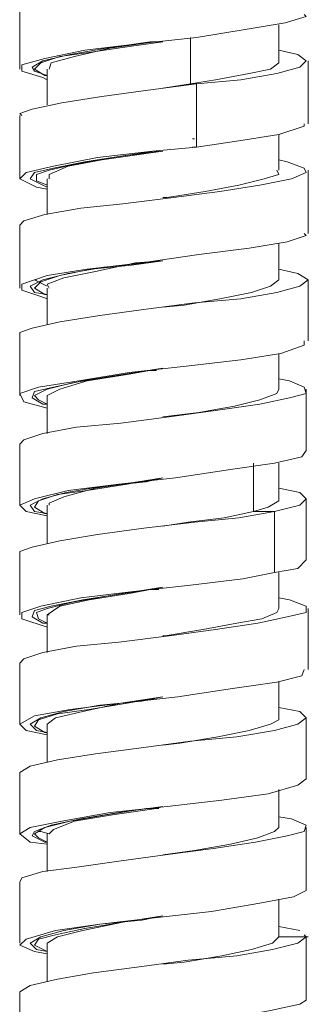
# Model space of a CAD drawing. Units: millimetres. Extents: x 26 to 271, y -188 to -22.
# Drawn here: x 259 to 261, y -169 to -161 of the extents above; entities that cross this region are included whole.
import ezdxf

# ---------------------------------------------------------------- set-up
doc = ezdxf.new("R2010")
doc.units = ezdxf.units.MM
doc.header["$MEASUREMENT"] = 0
doc.layers.add('Capa 1', color=7, linetype='Continuous', lineweight=0)

msp = doc.modelspace()

# ---------------------------------------------------------------- linework, layer by layer
at = {"layer": 'Capa 1', "color": 18, "lineweight": 9, "true_color": 0x010101}
for points, knots in [([(258.9551, -161.063), (258.9551, -161.063), (258.9551, -161.3276), (258.9551, -161.3276), (258.9551, -161.3276), (258.9551, -161.5922), (258.9551, -161.5922)], [0, 0, 0, 0, 1, 1, 1, 2, 2, 2, 2]), ([(259.1844, -161.6803), (259.1844, -161.6803), (259.1491, -161.6627), (259.1491, -161.6627), (259.1491, -161.6627), (258.9728, -161.6098), (258.9728, -161.6098), (258.9728, -161.6098), (258.9728, -161.5569), (258.9728, -161.5569), (258.9728, -161.5569), (259.1668, -161.504), (259.1668, -161.504), (259.1668, -161.504), (259.5019, -161.4334), (259.5019, -161.4334), (259.5019, -161.4334), (259.9429, -161.3805), (259.9429, -161.3805), (259.9429, -161.3805), (260.4368, -161.3276), (260.4368, -161.3276), (260.4368, -161.3276), (260.8601, -161.257), (260.8601, -161.257), (260.8601, -161.257), (261.1776, -161.2041), (261.1776, -161.2041), (261.1776, -161.2041), (261.354, -161.1512), (261.354, -161.1512), (261.354, -161.1512), (261.3364, -161.1335), (261.3364, -161.1335)], [0, 0, 0, 0, 1, 1, 1, 2, 2, 2, 3, 3, 3, 4, 4, 4, 5, 5, 5, 6, 6, 6, 7, 7, 7, 8, 8, 8, 9, 9, 9, 10, 10, 10, 11, 11, 11, 11]), ([(261.1247, -161.5216), (261.1247, -161.5216), (261.1247, -161.3276), (261.1247, -161.3276), (261.1247, -161.3276), (261.1247, -161.2217), (261.1247, -161.2217)], [0, 0, 0, 0, 1, 1, 1, 2, 2, 2, 2]), ([(260.1546, -161.3628), (260.1546, -161.3628), (260.0487, -161.3628), (260.0487, -161.3628), (260.0487, -161.3628), (259.6783, -161.4158), (259.6783, -161.4158), (259.6783, -161.4158), (259.3785, -161.4687), (259.3785, -161.4687), (259.3785, -161.4687), (259.1491, -161.5216), (259.1491, -161.5216), (259.1491, -161.5216), (259.0609, -161.5745), (259.0609, -161.5745), (259.0609, -161.5745), (259.0786, -161.6098), (259.0786, -161.6098), (259.0786, -161.6098), (259.1844, -161.6451), (259.1844, -161.6451)], [0, 0, 0, 0, 1, 1, 1, 2, 2, 2, 3, 3, 3, 4, 4, 4, 5, 5, 5, 6, 6, 6, 7, 7, 7, 7]), ([(259.1844, -161.6451), (259.1844, -161.6451), (259.1668, -161.6451), (259.1668, -161.6451), (259.1668, -161.6451), (259.0786, -161.5922), (259.0786, -161.5922), (259.0786, -161.5922), (259.1315, -161.5392), (259.1315, -161.5392), (259.1315, -161.5392), (259.2903, -161.4863), (259.2903, -161.4863), (259.2903, -161.4863), (259.5548, -161.451), (259.5548, -161.451), (259.5548, -161.451), (259.89, -161.3981), (259.89, -161.3981), (259.89, -161.3981), (260.1546, -161.3628), (260.1546, -161.3628)], [0, 0, 0, 0, 1, 1, 1, 2, 2, 2, 3, 3, 3, 4, 4, 4, 5, 5, 5, 6, 6, 6, 7, 7, 7, 7]), ([(260.1546, -161.3628), (260.1546, -161.3628), (260.084, -161.3628), (260.084, -161.3628), (260.084, -161.3628), (259.7136, -161.4158), (259.7136, -161.4158), (259.7136, -161.4158), (259.4137, -161.4863), (259.4137, -161.4863), (259.4137, -161.4863), (259.2197, -161.5392), (259.2197, -161.5392), (259.2197, -161.5392), (259.2021, -161.5922), (259.2021, -161.5922)], [0, 0, 0, 0, 1, 1, 1, 2, 2, 2, 3, 3, 3, 4, 4, 4, 5, 5, 5, 5]), ([(261.1247, -161.4334), (261.1247, -161.4334), (261.2834, -161.4687), (261.2834, -161.4687), (261.2834, -161.4687), (261.354, -161.5216), (261.354, -161.5216), (261.354, -161.5216), (261.3011, -161.5745), (261.3011, -161.5745), (261.3011, -161.5745), (261.1071, -161.6274), (261.1071, -161.6274), (261.1071, -161.6274), (260.8072, -161.6803), (260.8072, -161.6803), (260.8072, -161.6803), (260.4368, -161.7156), (260.4368, -161.7156)], [0, 0, 0, 0, 1, 1, 1, 2, 2, 2, 3, 3, 3, 4, 4, 4, 5, 5, 5, 6, 6, 6, 6]), ([(261.1247, -161.5216), (261.1247, -161.5216), (261.1247, -161.5392), (261.1247, -161.5392), (261.1247, -161.5392), (261.0542, -161.5922), (261.0542, -161.5922), (261.0542, -161.5922), (260.8778, -161.6274), (260.8778, -161.6274), (260.8778, -161.6274), (260.5955, -161.6803), (260.5955, -161.6803), (260.5955, -161.6803), (260.3839, -161.7156), (260.3839, -161.7156)], [0, 0, 0, 0, 1, 1, 1, 2, 2, 2, 3, 3, 3, 4, 4, 4, 5, 5, 5, 5]), ([(261.3716, -162.0508), (261.3716, -162.0508), (261.3716, -161.7862), (261.3716, -161.7862), (261.3716, -161.7862), (261.3716, -161.5216), (261.3716, -161.5216)], [0, 0, 0, 0, 1, 1, 1, 2, 2, 2, 2]), ([(259.1844, -161.5922), (259.1844, -161.5922), (259.1844, -161.7862), (259.1844, -161.7862), (259.1844, -161.7862), (259.1844, -161.892), (259.1844, -161.892)], [0, 0, 0, 0, 1, 1, 1, 2, 2, 2, 2]), ([(260.4368, -161.7156), (260.4368, -161.7156), (260.0311, -161.7685), (260.0311, -161.7685), (260.0311, -161.7685), (259.643, -161.8215), (259.643, -161.8215), (259.643, -161.8215), (259.3079, -161.8744), (259.3079, -161.8744), (259.3079, -161.8744), (259.0609, -161.9273), (259.0609, -161.9273), (259.0609, -161.9273), (258.9551, -161.9626), (258.9551, -161.9626), (258.9551, -161.9626), (258.9728, -161.9802), (258.9728, -161.9802)], [0, 0, 0, 0, 1, 1, 1, 2, 2, 2, 3, 3, 3, 4, 4, 4, 5, 5, 5, 6, 6, 6, 6]), ([(260.4368, -161.7156), (260.4368, -161.7156), (260.4192, -161.7156), (260.4192, -161.7156), (260.4192, -161.7156), (260.3839, -161.7156), (260.3839, -161.7156)], [0, 0, 0, 0, 1, 1, 1, 2, 2, 2, 2]), ([(258.9551, -161.9802), (258.9551, -161.9802), (258.9551, -162.2448), (258.9551, -162.2448), (258.9551, -162.2448), (258.9551, -162.5094), (258.9551, -162.5094)], [0, 0, 0, 0, 1, 1, 1, 2, 2, 2, 2]), ([(260.4368, -162.2448), (260.4368, -162.2448), (260.7896, -162.1919), (260.7896, -162.1919), (260.7896, -162.1919), (261.1247, -162.139), (261.1247, -162.139), (261.1247, -162.139), (261.3364, -162.0684), (261.3364, -162.0684), (261.3364, -162.0684), (261.3364, -162.0508), (261.3364, -162.0508)], [0, 0, 0, 0, 1, 1, 1, 2, 2, 2, 3, 3, 3, 4, 4, 4, 4]), ([(260.4015, -162.1742), (260.4015, -162.1742), (260.4015, -162.1742), (260.4015, -162.1742), (260.4015, -162.1742), (260.4192, -162.1742), (260.4192, -162.1742)], [0, 0, 0, 0, 1, 1, 1, 2, 2, 2, 2]), ([(261.1247, -162.4388), (261.1247, -162.4388), (261.1247, -162.2448), (261.1247, -162.2448), (261.1247, -162.2448), (261.1247, -162.139), (261.1247, -162.139)], [0, 0, 0, 0, 1, 1, 1, 2, 2, 2, 2]), ([(259.1844, -162.5976), (259.1844, -162.5976), (259.0962, -162.5799), (259.0962, -162.5799), (259.0962, -162.5799), (258.9551, -162.5094), (258.9551, -162.5094), (258.9551, -162.5094), (259.008, -162.4565), (259.008, -162.4565), (259.008, -162.4565), (259.2373, -162.4035), (259.2373, -162.4035), (259.2373, -162.4035), (259.6077, -162.333), (259.6077, -162.333), (259.6077, -162.333), (260.0664, -162.2801), (260.0664, -162.2801), (260.0664, -162.2801), (260.4368, -162.2448), (260.4368, -162.2448)], [0, 0, 0, 0, 1, 1, 1, 2, 2, 2, 3, 3, 3, 4, 4, 4, 5, 5, 5, 6, 6, 6, 7, 7, 7, 7]), ([(260.1546, -162.2801), (260.1546, -162.2801), (259.8371, -162.3153), (259.8371, -162.3153), (259.8371, -162.3153), (259.5019, -162.3683), (259.5019, -162.3683), (259.5019, -162.3683), (259.2373, -162.4212), (259.2373, -162.4212), (259.2373, -162.4212), (259.0786, -162.4565), (259.0786, -162.4565), (259.0786, -162.4565), (259.0433, -162.5094), (259.0433, -162.5094), (259.0433, -162.5094), (259.1491, -162.5623), (259.1491, -162.5623), (259.1491, -162.5623), (259.1844, -162.5799), (259.1844, -162.5799)], [0, 0, 0, 0, 1, 1, 1, 2, 2, 2, 3, 3, 3, 4, 4, 4, 5, 5, 5, 6, 6, 6, 7, 7, 7, 7]), ([(259.1844, -162.5623), (259.1844, -162.5623), (259.0962, -162.527), (259.0962, -162.527), (259.0962, -162.527), (259.0962, -162.4741), (259.0962, -162.4741), (259.0962, -162.4741), (259.2021, -162.4388), (259.2021, -162.4388), (259.2021, -162.4388), (259.4314, -162.3859), (259.4314, -162.3859), (259.4314, -162.3859), (259.7312, -162.333), (259.7312, -162.333), (259.7312, -162.333), (260.084, -162.2801), (260.084, -162.2801), (260.084, -162.2801), (260.1193, -162.2801), (260.1193, -162.2801)], [0, 0, 0, 0, 1, 1, 1, 2, 2, 2, 3, 3, 3, 4, 4, 4, 5, 5, 5, 6, 6, 6, 7, 7, 7, 7]), ([(260.1546, -162.2801), (260.1546, -162.2801), (260.0135, -162.2977), (260.0135, -162.2977), (260.0135, -162.2977), (259.643, -162.3506), (259.643, -162.3506), (259.643, -162.3506), (259.3608, -162.4035), (259.3608, -162.4035), (259.3608, -162.4035), (259.2021, -162.4741), (259.2021, -162.4741), (259.2021, -162.4741), (259.2021, -162.5094), (259.2021, -162.5094)], [0, 0, 0, 0, 1, 1, 1, 2, 2, 2, 3, 3, 3, 4, 4, 4, 5, 5, 5, 5]), ([(260.4368, -162.2448), (260.4368, -162.2448), (260.4192, -162.2448), (260.4192, -162.2448), (260.4192, -162.2448), (260.4015, -162.2448), (260.4015, -162.2448)], [0, 0, 0, 0, 1, 1, 1, 2, 2, 2, 2]), ([(261.1247, -162.3506), (261.1247, -162.3506), (261.1952, -162.3683), (261.1952, -162.3683), (261.1952, -162.3683), (261.3364, -162.4212), (261.3364, -162.4212), (261.3364, -162.4212), (261.354, -162.4565), (261.354, -162.4565), (261.354, -162.4565), (261.2305, -162.5094), (261.2305, -162.5094), (261.2305, -162.5094), (260.966, -162.5623), (260.966, -162.5623), (260.966, -162.5623), (260.6308, -162.6152), (260.6308, -162.6152), (260.6308, -162.6152), (260.2428, -162.6681), (260.2428, -162.6681), (260.2428, -162.6681), (259.8194, -162.721), (259.8194, -162.721), (259.8194, -162.721), (259.4667, -162.7563), (259.4667, -162.7563), (259.4667, -162.7563), (259.1668, -162.8092), (259.1668, -162.8092), (259.1668, -162.8092), (258.9904, -162.8622), (258.9904, -162.8622), (258.9904, -162.8622), (258.9551, -162.8974), (258.9551, -162.8974)], [0, 0, 0, 0, 1, 1, 1, 2, 2, 2, 3, 3, 3, 4, 4, 4, 5, 5, 5, 6, 6, 6, 7, 7, 7, 8, 8, 8, 9, 9, 9, 10, 10, 10, 11, 11, 11, 12, 12, 12, 12]), ([(261.1071, -162.4388), (261.1071, -162.4388), (261.1247, -162.4741), (261.1247, -162.4741), (261.1247, -162.4741), (261.0012, -162.5094), (261.0012, -162.5094), (261.0012, -162.5094), (260.7896, -162.5623), (260.7896, -162.5623), (260.7896, -162.5623), (260.5074, -162.6152), (260.5074, -162.6152), (260.5074, -162.6152), (260.1898, -162.6681), (260.1898, -162.6681), (260.1898, -162.6681), (260.1546, -162.6681), (260.1546, -162.6681)], [0, 0, 0, 0, 1, 1, 1, 2, 2, 2, 3, 3, 3, 4, 4, 4, 5, 5, 5, 6, 6, 6, 6]), ([(261.3716, -162.968), (261.3716, -162.968), (261.3716, -162.7034), (261.3716, -162.7034), (261.3716, -162.7034), (261.3716, -162.4388), (261.3716, -162.4388)], [0, 0, 0, 0, 1, 1, 1, 2, 2, 2, 2]), ([(259.1844, -162.5094), (259.1844, -162.5094), (259.1844, -162.7034), (259.1844, -162.7034), (259.1844, -162.7034), (259.1844, -162.8092), (259.1844, -162.8092)], [0, 0, 0, 0, 1, 1, 1, 2, 2, 2, 2]), ([(258.9551, -162.8974), (258.9551, -162.8974), (258.9551, -163.162), (258.9551, -163.162), (258.9551, -163.162), (258.9551, -163.4266), (258.9551, -163.4266)], [0, 0, 0, 0, 1, 1, 1, 2, 2, 2, 2]), ([(259.1844, -163.5148), (259.1844, -163.5148), (259.1315, -163.4972), (259.1315, -163.4972), (259.1315, -163.4972), (258.9728, -163.4442), (258.9728, -163.4442), (258.9728, -163.4442), (258.9728, -163.3913), (258.9728, -163.3913), (258.9728, -163.3913), (259.1844, -163.3208), (259.1844, -163.3208), (259.1844, -163.3208), (259.5196, -163.2678), (259.5196, -163.2678), (259.5196, -163.2678), (259.9782, -163.2149), (259.9782, -163.2149), (259.9782, -163.2149), (260.4544, -163.1444), (260.4544, -163.1444), (260.4544, -163.1444), (260.8778, -163.0915), (260.8778, -163.0915), (260.8778, -163.0915), (261.1952, -163.0385), (261.1952, -163.0385), (261.1952, -163.0385), (261.354, -162.9856), (261.354, -162.9856), (261.354, -162.9856), (261.3364, -162.968), (261.3364, -162.968)], [0, 0, 0, 0, 1, 1, 1, 2, 2, 2, 3, 3, 3, 4, 4, 4, 5, 5, 5, 6, 6, 6, 7, 7, 7, 8, 8, 8, 9, 9, 9, 10, 10, 10, 11, 11, 11, 11]), ([(261.1247, -163.356), (261.1247, -163.356), (261.1247, -163.162), (261.1247, -163.162), (261.1247, -163.162), (261.1247, -163.0562), (261.1247, -163.0562)], [0, 0, 0, 0, 1, 1, 1, 2, 2, 2, 2]), ([(261.1247, -163.2678), (261.1247, -163.2678), (261.2834, -163.3031), (261.2834, -163.3031), (261.2834, -163.3031), (261.3716, -163.356), (261.3716, -163.356), (261.3716, -163.356), (261.3011, -163.409), (261.3011, -163.409), (261.3011, -163.409), (261.1071, -163.4619), (261.1071, -163.4619), (261.1071, -163.4619), (260.8072, -163.5148), (260.8072, -163.5148), (260.8072, -163.5148), (260.4192, -163.5501), (260.4192, -163.5501), (260.4192, -163.5501), (260.0135, -163.603), (260.0135, -163.603), (260.0135, -163.603), (259.6254, -163.6559), (259.6254, -163.6559), (259.6254, -163.6559), (259.2903, -163.7088), (259.2903, -163.7088), (259.2903, -163.7088), (259.0609, -163.7617), (259.0609, -163.7617), (259.0609, -163.7617), (258.9551, -163.797), (258.9551, -163.797), (258.9551, -163.797), (258.9551, -163.8147), (258.9551, -163.8147)], [0, 0, 0, 0, 1, 1, 1, 2, 2, 2, 3, 3, 3, 4, 4, 4, 5, 5, 5, 6, 6, 6, 7, 7, 7, 8, 8, 8, 9, 9, 9, 10, 10, 10, 11, 11, 11, 12, 12, 12, 12]), ([(260.1546, -163.1973), (260.1546, -163.1973), (260.0135, -163.2149), (260.0135, -163.2149), (260.0135, -163.2149), (259.6607, -163.2502), (259.6607, -163.2502), (259.6607, -163.2502), (259.3608, -163.3031), (259.3608, -163.3031), (259.3608, -163.3031), (259.1491, -163.356), (259.1491, -163.356), (259.1491, -163.356), (259.0433, -163.409), (259.0433, -163.409), (259.0433, -163.409), (259.0786, -163.4619), (259.0786, -163.4619), (259.0786, -163.4619), (259.1844, -163.4795), (259.1844, -163.4795)], [0, 0, 0, 0, 1, 1, 1, 2, 2, 2, 3, 3, 3, 4, 4, 4, 5, 5, 5, 6, 6, 6, 7, 7, 7, 7]), ([(259.1844, -163.4795), (259.1844, -163.4795), (259.1668, -163.4795), (259.1668, -163.4795), (259.1668, -163.4795), (259.0786, -163.4266), (259.0786, -163.4266), (259.0786, -163.4266), (259.1315, -163.3737), (259.1315, -163.3737), (259.1315, -163.3737), (259.2903, -163.3208), (259.2903, -163.3208), (259.2903, -163.3208), (259.5548, -163.2678), (259.5548, -163.2678), (259.5548, -163.2678), (259.89, -163.2326), (259.89, -163.2326), (259.89, -163.2326), (260.1546, -163.1973), (260.1546, -163.1973)], [0, 0, 0, 0, 1, 1, 1, 2, 2, 2, 3, 3, 3, 4, 4, 4, 5, 5, 5, 6, 6, 6, 7, 7, 7, 7]), ([(260.1546, -163.1973), (260.1546, -163.1973), (259.9253, -163.2149), (259.9253, -163.2149), (259.9253, -163.2149), (259.5901, -163.2855), (259.5901, -163.2855), (259.5901, -163.2855), (259.3255, -163.3384), (259.3255, -163.3384), (259.3255, -163.3384), (259.1844, -163.3913), (259.1844, -163.3913), (259.1844, -163.3913), (259.2021, -163.4266), (259.2021, -163.4266)], [0, 0, 0, 0, 1, 1, 1, 2, 2, 2, 3, 3, 3, 4, 4, 4, 5, 5, 5, 5]), ([(259.1844, -163.409), (259.1844, -163.409), (259.0786, -163.356), (259.0786, -163.356), (259.0786, -163.356), (259.0962, -163.356), (259.0962, -163.356)], [0, 0, 0, 0, 1, 1, 1, 2, 2, 2, 2]), ([(261.1247, -163.356), (261.1247, -163.356), (261.1247, -163.356), (261.1247, -163.356), (261.1247, -163.356), (261.0542, -163.409), (261.0542, -163.409), (261.0542, -163.409), (260.8954, -163.4619), (260.8954, -163.4619), (260.8954, -163.4619), (260.6308, -163.5148), (260.6308, -163.5148), (260.6308, -163.5148), (260.331, -163.5677), (260.331, -163.5677), (260.331, -163.5677), (260.1546, -163.5854), (260.1546, -163.5854)], [0, 0, 0, 0, 1, 1, 1, 2, 2, 2, 3, 3, 3, 4, 4, 4, 5, 5, 5, 6, 6, 6, 6]), ([(261.3716, -163.8676), (261.3716, -163.8676), (261.3716, -163.6206), (261.3716, -163.6206), (261.3716, -163.6206), (261.3716, -163.356), (261.3716, -163.356)], [0, 0, 0, 0, 1, 1, 1, 2, 2, 2, 2]), ([(259.1844, -163.4266), (259.1844, -163.4266), (259.1844, -163.6206), (259.1844, -163.6206), (259.1844, -163.6206), (259.1844, -163.7265), (259.1844, -163.7265)], [0, 0, 0, 0, 1, 1, 1, 2, 2, 2, 2]), ([(258.9551, -163.8147), (258.9551, -163.8147), (258.9551, -164.0792), (258.9551, -164.0792), (258.9551, -164.0792), (258.9551, -164.3262), (258.9551, -164.3262)], [0, 0, 0, 0, 1, 1, 1, 2, 2, 2, 2]), ([(259.1844, -164.432), (259.1844, -164.432), (258.9904, -164.3791), (258.9904, -164.3791), (258.9904, -164.3791), (258.9551, -164.3085), (258.9551, -164.3085), (258.9551, -164.3085), (259.1139, -164.2556), (259.1139, -164.2556), (259.1139, -164.2556), (259.449, -164.2027), (259.449, -164.2027), (259.449, -164.2027), (259.8723, -164.1322), (259.8723, -164.1322), (259.8723, -164.1322), (260.3486, -164.0792), (260.3486, -164.0792), (260.3486, -164.0792), (260.8072, -164.0263), (260.8072, -164.0263), (260.8072, -164.0263), (261.1423, -163.9734), (261.1423, -163.9734), (261.1423, -163.9734), (261.3364, -163.9028), (261.3364, -163.9028), (261.3364, -163.9028), (261.3364, -163.8676), (261.3364, -163.8676)], [0, 0, 0, 0, 1, 1, 1, 2, 2, 2, 3, 3, 3, 4, 4, 4, 5, 5, 5, 6, 6, 6, 7, 7, 7, 8, 8, 8, 9, 9, 9, 10, 10, 10, 10]), ([(261.1247, -164.2733), (261.1247, -164.2733), (261.1247, -164.0792), (261.1247, -164.0792), (261.1247, -164.0792), (261.1247, -163.9734), (261.1247, -163.9734)], [0, 0, 0, 0, 1, 1, 1, 2, 2, 2, 2]), ([(260.1546, -164.0969), (260.1546, -164.0969), (259.8194, -164.1498), (259.8194, -164.1498), (259.8194, -164.1498), (259.4843, -164.2027), (259.4843, -164.2027), (259.4843, -164.2027), (259.2373, -164.2556), (259.2373, -164.2556), (259.2373, -164.2556), (259.0786, -164.2909), (259.0786, -164.2909), (259.0786, -164.2909), (259.0609, -164.3438), (259.0609, -164.3438), (259.0609, -164.3438), (259.1491, -164.3967), (259.1491, -164.3967), (259.1491, -164.3967), (259.1844, -164.3967), (259.1844, -164.3967)], [0, 0, 0, 0, 1, 1, 1, 2, 2, 2, 3, 3, 3, 4, 4, 4, 5, 5, 5, 6, 6, 6, 7, 7, 7, 7]), ([(260.1546, -164.0969), (260.1546, -164.0969), (259.8547, -164.1498), (259.8547, -164.1498), (259.8547, -164.1498), (259.5196, -164.2027), (259.5196, -164.2027), (259.5196, -164.2027), (259.2903, -164.2733), (259.2903, -164.2733), (259.2903, -164.2733), (259.1844, -164.3262), (259.1844, -164.3262)], [0, 0, 0, 0, 1, 1, 1, 2, 2, 2, 3, 3, 3, 4, 4, 4, 4]), ([(259.1844, -164.3967), (259.1844, -164.3967), (259.1139, -164.3615), (259.1139, -164.3615), (259.1139, -164.3615), (259.0786, -164.3262), (259.0786, -164.3262), (259.0786, -164.3262), (259.1844, -164.2733), (259.1844, -164.2733), (259.1844, -164.2733), (259.3961, -164.2203), (259.3961, -164.2203), (259.3961, -164.2203), (259.6959, -164.1674), (259.6959, -164.1674), (259.6959, -164.1674), (260.0487, -164.1145), (260.0487, -164.1145), (260.0487, -164.1145), (260.1016, -164.1145), (260.1016, -164.1145)], [0, 0, 0, 0, 1, 1, 1, 2, 2, 2, 3, 3, 3, 4, 4, 4, 5, 5, 5, 6, 6, 6, 7, 7, 7, 7]), ([(261.1247, -164.1851), (261.1247, -164.1851), (261.2129, -164.2027), (261.2129, -164.2027), (261.2129, -164.2027), (261.3364, -164.2556), (261.3364, -164.2556), (261.3364, -164.2556), (261.354, -164.3085), (261.354, -164.3085), (261.354, -164.3085), (261.2129, -164.3438), (261.2129, -164.3438), (261.2129, -164.3438), (260.966, -164.3967), (260.966, -164.3967), (260.966, -164.3967), (260.5955, -164.4497), (260.5955, -164.4497), (260.5955, -164.4497), (260.2075, -164.5026), (260.2075, -164.5026), (260.2075, -164.5026), (259.8018, -164.5555), (259.8018, -164.5555), (259.8018, -164.5555), (259.4314, -164.5908), (259.4314, -164.5908), (259.4314, -164.5908), (259.1491, -164.6437), (259.1491, -164.6437), (259.1491, -164.6437), (258.9904, -164.6966), (258.9904, -164.6966), (258.9904, -164.6966), (258.9551, -164.7319), (258.9551, -164.7319)], [0, 0, 0, 0, 1, 1, 1, 2, 2, 2, 3, 3, 3, 4, 4, 4, 5, 5, 5, 6, 6, 6, 7, 7, 7, 8, 8, 8, 9, 9, 9, 10, 10, 10, 11, 11, 11, 12, 12, 12, 12]), ([(259.1844, -164.3262), (259.1844, -164.3262), (259.1844, -164.5378), (259.1844, -164.5378), (259.1844, -164.5378), (259.1844, -164.6437), (259.1844, -164.6437)], [0, 0, 0, 0, 1, 1, 1, 2, 2, 2, 2]), ([(261.1247, -164.2733), (261.1247, -164.2733), (261.1071, -164.3085), (261.1071, -164.3085), (261.1071, -164.3085), (260.966, -164.3615), (260.966, -164.3615), (260.966, -164.3615), (260.7543, -164.4144), (260.7543, -164.4144), (260.7543, -164.4144), (260.4544, -164.4673), (260.4544, -164.4673), (260.4544, -164.4673), (260.1546, -164.5026), (260.1546, -164.5026)], [0, 0, 0, 0, 1, 1, 1, 2, 2, 2, 3, 3, 3, 4, 4, 4, 5, 5, 5, 5]), ([(261.354, -164.7848), (261.354, -164.7848), (261.354, -164.5378), (261.354, -164.5378), (261.354, -164.5378), (261.354, -164.2733), (261.354, -164.2733)], [0, 0, 0, 0, 1, 1, 1, 2, 2, 2, 2]), ([(258.9551, -164.7319), (258.9551, -164.7319), (258.9551, -164.9965), (258.9551, -164.9965), (258.9551, -164.9965), (258.9551, -165.2434), (258.9551, -165.2434)], [0, 0, 0, 0, 1, 1, 1, 2, 2, 2, 2]), ([(259.1844, -165.3316), (259.1844, -165.3316), (259.008, -165.2963), (259.008, -165.2963), (259.008, -165.2963), (258.9551, -165.2434), (258.9551, -165.2434), (258.9551, -165.2434), (259.0786, -165.1905), (259.0786, -165.1905), (259.0786, -165.1905), (259.3608, -165.1199), (259.3608, -165.1199), (259.3608, -165.1199), (259.7841, -165.067), (259.7841, -165.067), (259.7841, -165.067), (260.2604, -165.0141), (260.2604, -165.0141), (260.2604, -165.0141), (260.719, -164.9435), (260.719, -164.9435), (260.719, -164.9435), (261.0894, -164.8906), (261.0894, -164.8906), (261.0894, -164.8906), (261.3187, -164.8377), (261.3187, -164.8377), (261.3187, -164.8377), (261.354, -164.7848), (261.354, -164.7848)], [0, 0, 0, 0, 1, 1, 1, 2, 2, 2, 3, 3, 3, 4, 4, 4, 5, 5, 5, 6, 6, 6, 7, 7, 7, 8, 8, 8, 9, 9, 9, 10, 10, 10, 10]), ([(261.1247, -165.1905), (261.1247, -165.1905), (261.1247, -164.9965), (261.1247, -164.9965), (261.1247, -164.9965), (261.1247, -164.8906), (261.1247, -164.8906)], [0, 0, 0, 0, 1, 1, 1, 2, 2, 2, 2]), ([(260.1546, -165.0141), (260.1546, -165.0141), (260.0135, -165.0494), (260.0135, -165.0494), (260.0135, -165.0494), (259.6607, -165.0847), (259.6607, -165.0847), (259.6607, -165.0847), (259.3432, -165.1376), (259.3432, -165.1376), (259.3432, -165.1376), (259.1491, -165.1905), (259.1491, -165.1905), (259.1491, -165.1905), (259.0433, -165.2434), (259.0433, -165.2434), (259.0433, -165.2434), (259.0786, -165.2963), (259.0786, -165.2963), (259.0786, -165.2963), (259.1844, -165.314), (259.1844, -165.314)], [0, 0, 0, 0, 1, 1, 1, 2, 2, 2, 3, 3, 3, 4, 4, 4, 5, 5, 5, 6, 6, 6, 7, 7, 7, 7]), ([(259.1844, -165.314), (259.1844, -165.314), (259.1668, -165.314), (259.1668, -165.314), (259.1668, -165.314), (259.0786, -165.261), (259.0786, -165.261), (259.0786, -165.261), (259.1139, -165.2081), (259.1139, -165.2081), (259.1139, -165.2081), (259.2726, -165.1552), (259.2726, -165.1552), (259.2726, -165.1552), (259.5196, -165.1199), (259.5196, -165.1199), (259.5196, -165.1199), (259.8547, -165.067), (259.8547, -165.067), (259.8547, -165.067), (260.1546, -165.0141), (260.1546, -165.0141)], [0, 0, 0, 0, 1, 1, 1, 2, 2, 2, 3, 3, 3, 4, 4, 4, 5, 5, 5, 6, 6, 6, 7, 7, 7, 7]), ([(260.1546, -165.0141), (260.1546, -165.0141), (259.9429, -165.0494), (259.9429, -165.0494), (259.9429, -165.0494), (259.5901, -165.1023), (259.5901, -165.1023), (259.5901, -165.1023), (259.3255, -165.1729), (259.3255, -165.1729), (259.3255, -165.1729), (259.2021, -165.2258), (259.2021, -165.2258), (259.2021, -165.2258), (259.2021, -165.2434), (259.2021, -165.2434)], [0, 0, 0, 0, 1, 1, 1, 2, 2, 2, 3, 3, 3, 4, 4, 4, 5, 5, 5, 5]), ([(261.1247, -165.1023), (261.1247, -165.1023), (261.3011, -165.1376), (261.3011, -165.1376), (261.3011, -165.1376), (261.354, -165.1905), (261.354, -165.1905), (261.354, -165.1905), (261.3011, -165.2434), (261.3011, -165.2434), (261.3011, -165.2434), (261.0894, -165.2963), (261.0894, -165.2963)], [0, 0, 0, 0, 1, 1, 1, 2, 2, 2, 3, 3, 3, 4, 4, 4, 4]), ([(259.1844, -165.2434), (259.1844, -165.2434), (259.1844, -165.4551), (259.1844, -165.4551), (259.1844, -165.4551), (259.1844, -165.5609), (259.1844, -165.5609)], [0, 0, 0, 0, 1, 1, 1, 2, 2, 2, 2]), ([(261.1247, -165.1905), (261.1247, -165.1905), (261.1247, -165.2081), (261.1247, -165.2081), (261.1247, -165.2081), (261.0365, -165.261), (261.0365, -165.261), (261.0365, -165.261), (260.913, -165.2963), (260.913, -165.2963)], [0, 0, 0, 0, 1, 1, 1, 2, 2, 2, 3, 3, 3, 3]), ([(261.354, -165.702), (261.354, -165.702), (261.354, -165.4551), (261.354, -165.4551), (261.354, -165.4551), (261.354, -165.1905), (261.354, -165.1905)], [0, 0, 0, 0, 1, 1, 1, 2, 2, 2, 2]), ([(261.0894, -165.2963), (261.0894, -165.2963), (260.7896, -165.3492), (260.7896, -165.3492), (260.7896, -165.3492), (260.4192, -165.3845), (260.4192, -165.3845), (260.4192, -165.3845), (259.9958, -165.4374), (259.9958, -165.4374), (259.9958, -165.4374), (259.6077, -165.4903), (259.6077, -165.4903), (259.6077, -165.4903), (259.2903, -165.5433), (259.2903, -165.5433), (259.2903, -165.5433), (259.0609, -165.5962), (259.0609, -165.5962), (259.0609, -165.5962), (258.9551, -165.6315), (258.9551, -165.6315), (258.9551, -165.6315), (258.9551, -165.6491), (258.9551, -165.6491)], [0, 0, 0, 0, 1, 1, 1, 2, 2, 2, 3, 3, 3, 4, 4, 4, 5, 5, 5, 6, 6, 6, 7, 7, 7, 8, 8, 8, 8]), ([(260.913, -165.2963), (260.913, -165.2963), (260.6661, -165.3492), (260.6661, -165.3492), (260.6661, -165.3492), (260.3662, -165.3845), (260.3662, -165.3845), (260.3662, -165.3845), (260.1546, -165.4198), (260.1546, -165.4198)], [0, 0, 0, 0, 1, 1, 1, 2, 2, 2, 3, 3, 3, 3]), ([(261.0894, -165.2963), (261.0894, -165.2963), (261.0012, -165.2963), (261.0012, -165.2963), (261.0012, -165.2963), (260.913, -165.2963), (260.913, -165.2963)], [0, 0, 0, 0, 1, 1, 1, 2, 2, 2, 2]), ([(258.9551, -165.6491), (258.9551, -165.6491), (258.9551, -165.9137), (258.9551, -165.9137), (258.9551, -165.9137), (258.9551, -166.1606), (258.9551, -166.1606)], [0, 0, 0, 0, 1, 1, 1, 2, 2, 2, 2]), ([(261.0894, -165.8078), (261.0894, -165.8078), (261.2834, -165.7726), (261.2834, -165.7726), (261.2834, -165.7726), (261.354, -165.702), (261.354, -165.702)], [0, 0, 0, 0, 1, 1, 1, 2, 2, 2, 2]), ([(259.1844, -166.2665), (259.1844, -166.2665), (259.1844, -166.2665), (259.1844, -166.2665), (259.1844, -166.2665), (258.9728, -166.1959), (258.9728, -166.1959), (258.9728, -166.1959), (258.9728, -166.143), (258.9728, -166.143), (258.9728, -166.143), (259.1315, -166.0901), (259.1315, -166.0901), (259.1315, -166.0901), (259.4667, -166.0195), (259.4667, -166.0195), (259.4667, -166.0195), (259.9076, -165.9666), (259.9076, -165.9666), (259.9076, -165.9666), (260.3839, -165.9137), (260.3839, -165.9137), (260.3839, -165.9137), (260.8248, -165.8608), (260.8248, -165.8608), (260.8248, -165.8608), (261.0894, -165.8078), (261.0894, -165.8078)], [0, 0, 0, 0, 1, 1, 1, 2, 2, 2, 3, 3, 3, 4, 4, 4, 5, 5, 5, 6, 6, 6, 7, 7, 7, 8, 8, 8, 9, 9, 9, 9]), ([(261.1247, -166.1077), (261.1247, -166.1077), (261.1247, -165.9137), (261.1247, -165.9137), (261.1247, -165.9137), (261.1247, -165.8078), (261.1247, -165.8078)], [0, 0, 0, 0, 1, 1, 1, 2, 2, 2, 2]), ([(260.1546, -165.9313), (260.1546, -165.9313), (259.8194, -165.9842), (259.8194, -165.9842), (259.8194, -165.9842), (259.4843, -166.0372), (259.4843, -166.0372), (259.4843, -166.0372), (259.2197, -166.0901), (259.2197, -166.0901), (259.2197, -166.0901), (259.0786, -166.1253), (259.0786, -166.1253), (259.0786, -166.1253), (259.0609, -166.1783), (259.0609, -166.1783), (259.0609, -166.1783), (259.1491, -166.2312), (259.1491, -166.2312), (259.1491, -166.2312), (259.1844, -166.2312), (259.1844, -166.2312)], [0, 0, 0, 0, 1, 1, 1, 2, 2, 2, 3, 3, 3, 4, 4, 4, 5, 5, 5, 6, 6, 6, 7, 7, 7, 7]), ([(259.1844, -166.2312), (259.1844, -166.2312), (259.1139, -166.1959), (259.1139, -166.1959), (259.1139, -166.1959), (259.0962, -166.143), (259.0962, -166.143), (259.0962, -166.143), (259.1844, -166.1077), (259.1844, -166.1077), (259.1844, -166.1077), (259.3961, -166.0548), (259.3961, -166.0548), (259.3961, -166.0548), (259.6959, -166.0019), (259.6959, -166.0019), (259.6959, -166.0019), (260.0487, -165.949), (260.0487, -165.949), (260.0487, -165.949), (260.1193, -165.949), (260.1193, -165.949)], [0, 0, 0, 0, 1, 1, 1, 2, 2, 2, 3, 3, 3, 4, 4, 4, 5, 5, 5, 6, 6, 6, 7, 7, 7, 7]), ([(260.1546, -165.9313), (260.1546, -165.9313), (259.8723, -165.9842), (259.8723, -165.9842), (259.8723, -165.9842), (259.5372, -166.0372), (259.5372, -166.0372), (259.5372, -166.0372), (259.2903, -166.0901), (259.2903, -166.0901), (259.2903, -166.0901), (259.1844, -166.1606), (259.1844, -166.1606), (259.1844, -166.1606), (259.2021, -166.1606), (259.2021, -166.1606)], [0, 0, 0, 0, 1, 1, 1, 2, 2, 2, 3, 3, 3, 4, 4, 4, 5, 5, 5, 5]), ([(261.1247, -166.0195), (261.1247, -166.0195), (261.2129, -166.0372), (261.2129, -166.0372), (261.2129, -166.0372), (261.354, -166.0901), (261.354, -166.0901), (261.354, -166.0901), (261.354, -166.143), (261.354, -166.143), (261.354, -166.143), (261.1952, -166.1783), (261.1952, -166.1783), (261.1952, -166.1783), (260.9483, -166.2312), (260.9483, -166.2312), (260.9483, -166.2312), (260.5955, -166.2841), (260.5955, -166.2841), (260.5955, -166.2841), (260.2075, -166.337), (260.2075, -166.337), (260.2075, -166.337), (259.7841, -166.3899), (259.7841, -166.3899), (259.7841, -166.3899), (259.4314, -166.4252), (259.4314, -166.4252), (259.4314, -166.4252), (259.1491, -166.4781), (259.1491, -166.4781), (259.1491, -166.4781), (258.9904, -166.531), (258.9904, -166.531), (258.9904, -166.531), (258.9551, -166.5663), (258.9551, -166.5663)], [0, 0, 0, 0, 1, 1, 1, 2, 2, 2, 3, 3, 3, 4, 4, 4, 5, 5, 5, 6, 6, 6, 7, 7, 7, 8, 8, 8, 9, 9, 9, 10, 10, 10, 11, 11, 11, 12, 12, 12, 12]), ([(261.1247, -166.1077), (261.1247, -166.1077), (261.1071, -166.143), (261.1071, -166.143), (261.1071, -166.143), (260.9836, -166.1959), (260.9836, -166.1959), (260.9836, -166.1959), (260.7719, -166.2312), (260.7719, -166.2312), (260.7719, -166.2312), (260.4897, -166.2841), (260.4897, -166.2841), (260.4897, -166.2841), (260.1722, -166.337), (260.1722, -166.337), (260.1722, -166.337), (260.1546, -166.337), (260.1546, -166.337)], [0, 0, 0, 0, 1, 1, 1, 2, 2, 2, 3, 3, 3, 4, 4, 4, 5, 5, 5, 6, 6, 6, 6]), ([(261.3716, -166.6192), (261.3716, -166.6192), (261.3716, -166.3723), (261.3716, -166.3723), (261.3716, -166.3723), (261.3716, -166.1077), (261.3716, -166.1077)], [0, 0, 0, 0, 1, 1, 1, 2, 2, 2, 2]), ([(259.1844, -166.1606), (259.1844, -166.1606), (259.1844, -166.3723), (259.1844, -166.3723), (259.1844, -166.3723), (259.1844, -166.4781), (259.1844, -166.4781)], [0, 0, 0, 0, 1, 1, 1, 2, 2, 2, 2]), ([(258.9551, -166.5663), (258.9551, -166.5663), (258.9551, -166.8309), (258.9551, -166.8309), (258.9551, -166.8309), (258.9551, -167.0778), (258.9551, -167.0778)], [0, 0, 0, 0, 1, 1, 1, 2, 2, 2, 2]), ([(259.1844, -167.166), (259.1844, -167.166), (259.008, -167.1308), (259.008, -167.1308), (259.008, -167.1308), (258.9551, -167.0778), (258.9551, -167.0778), (258.9551, -167.0778), (259.0786, -167.0073), (259.0786, -167.0073), (259.0786, -167.0073), (259.3785, -166.9544), (259.3785, -166.9544), (259.3785, -166.9544), (259.8018, -166.9015), (259.8018, -166.9015), (259.8018, -166.9015), (260.278, -166.8485), (260.278, -166.8485), (260.278, -166.8485), (260.7366, -166.778), (260.7366, -166.778), (260.7366, -166.778), (261.1071, -166.7251), (261.1071, -166.7251), (261.1071, -166.7251), (261.3187, -166.6722), (261.3187, -166.6722), (261.3187, -166.6722), (261.3364, -166.6192), (261.3364, -166.6192)], [0, 0, 0, 0, 1, 1, 1, 2, 2, 2, 3, 3, 3, 4, 4, 4, 5, 5, 5, 6, 6, 6, 7, 7, 7, 8, 8, 8, 9, 9, 9, 10, 10, 10, 10]), ([(261.1247, -167.0249), (261.1247, -167.0249), (261.1247, -166.8309), (261.1247, -166.8309), (261.1247, -166.8309), (261.1247, -166.7251), (261.1247, -166.7251)], [0, 0, 0, 0, 1, 1, 1, 2, 2, 2, 2]), ([(260.1546, -166.8485), (260.1546, -166.8485), (259.9782, -166.8838), (259.9782, -166.8838), (259.9782, -166.8838), (259.6254, -166.9191), (259.6254, -166.9191), (259.6254, -166.9191), (259.3255, -166.972), (259.3255, -166.972), (259.3255, -166.972), (259.1315, -167.0249), (259.1315, -167.0249), (259.1315, -167.0249), (259.0433, -167.0778), (259.0433, -167.0778), (259.0433, -167.0778), (259.0962, -167.1308), (259.0962, -167.1308), (259.0962, -167.1308), (259.1844, -167.1484), (259.1844, -167.1484)], [0, 0, 0, 0, 1, 1, 1, 2, 2, 2, 3, 3, 3, 4, 4, 4, 5, 5, 5, 6, 6, 6, 7, 7, 7, 7]), ([(259.1844, -167.1484), (259.1844, -167.1484), (259.1668, -167.1484), (259.1668, -167.1484), (259.1668, -167.1484), (259.0786, -167.0955), (259.0786, -167.0955), (259.0786, -167.0955), (259.1139, -167.0426), (259.1139, -167.0426), (259.1139, -167.0426), (259.2726, -166.9897), (259.2726, -166.9897), (259.2726, -166.9897), (259.5372, -166.9544), (259.5372, -166.9544), (259.5372, -166.9544), (259.8547, -166.9015), (259.8547, -166.9015), (259.8547, -166.9015), (260.1546, -166.8485), (260.1546, -166.8485)], [0, 0, 0, 0, 1, 1, 1, 2, 2, 2, 3, 3, 3, 4, 4, 4, 5, 5, 5, 6, 6, 6, 7, 7, 7, 7]), ([(260.1546, -166.8485), (260.1546, -166.8485), (259.8018, -166.9015), (259.8018, -166.9015), (259.8018, -166.9015), (259.4843, -166.972), (259.4843, -166.972), (259.4843, -166.972), (259.255, -167.0249), (259.255, -167.0249), (259.255, -167.0249), (259.1844, -167.0778), (259.1844, -167.0778)], [0, 0, 0, 0, 1, 1, 1, 2, 2, 2, 3, 3, 3, 4, 4, 4, 4]), ([(261.1247, -166.9367), (261.1247, -166.9367), (261.3011, -166.972), (261.3011, -166.972), (261.3011, -166.972), (261.354, -167.0249), (261.354, -167.0249), (261.354, -167.0249), (261.2834, -167.0778), (261.2834, -167.0778), (261.2834, -167.0778), (261.0894, -167.1308), (261.0894, -167.1308), (261.0894, -167.1308), (260.7719, -167.1837), (260.7719, -167.1837), (260.7719, -167.1837), (260.3839, -167.219), (260.3839, -167.219), (260.3839, -167.219), (259.9958, -167.2719), (259.9958, -167.2719), (259.9958, -167.2719), (259.5901, -167.3248), (259.5901, -167.3248), (259.5901, -167.3248), (259.2726, -167.3777), (259.2726, -167.3777), (259.2726, -167.3777), (259.0433, -167.4306), (259.0433, -167.4306), (259.0433, -167.4306), (258.9551, -167.4835), (258.9551, -167.4835)], [0, 0, 0, 0, 1, 1, 1, 2, 2, 2, 3, 3, 3, 4, 4, 4, 5, 5, 5, 6, 6, 6, 7, 7, 7, 8, 8, 8, 9, 9, 9, 10, 10, 10, 11, 11, 11, 11]), ([(261.1247, -167.0249), (261.1247, -167.0249), (261.1247, -167.0426), (261.1247, -167.0426), (261.1247, -167.0426), (261.0542, -167.0778), (261.0542, -167.0778), (261.0542, -167.0778), (260.8778, -167.1308), (260.8778, -167.1308), (260.8778, -167.1308), (260.6132, -167.1837), (260.6132, -167.1837), (260.6132, -167.1837), (260.2957, -167.2366), (260.2957, -167.2366), (260.2957, -167.2366), (260.1546, -167.2542), (260.1546, -167.2542)], [0, 0, 0, 0, 1, 1, 1, 2, 2, 2, 3, 3, 3, 4, 4, 4, 5, 5, 5, 6, 6, 6, 6]), ([(261.354, -167.5365), (261.354, -167.5365), (261.354, -167.2895), (261.354, -167.2895), (261.354, -167.2895), (261.354, -167.0249), (261.354, -167.0249)], [0, 0, 0, 0, 1, 1, 1, 2, 2, 2, 2]), ([(259.1844, -167.0778), (259.1844, -167.0778), (259.1844, -167.2895), (259.1844, -167.2895), (259.1844, -167.2895), (259.1844, -167.3953), (259.1844, -167.3953)], [0, 0, 0, 0, 1, 1, 1, 2, 2, 2, 2]), ([(258.9551, -167.4835), (258.9551, -167.4835), (258.9551, -167.7481), (258.9551, -167.7481), (258.9551, -167.7481), (258.9551, -167.9951), (258.9551, -167.9951)], [0, 0, 0, 0, 1, 1, 1, 2, 2, 2, 2]), ([(259.1844, -168.0833), (259.1844, -168.0833), (259.0433, -168.0656), (259.0433, -168.0656), (259.0433, -168.0656), (258.9551, -167.9951), (258.9551, -167.9951), (258.9551, -167.9951), (259.0433, -167.9422), (259.0433, -167.9422), (259.0433, -167.9422), (259.3079, -167.8892), (259.3079, -167.8892), (259.3079, -167.8892), (259.7136, -167.8187), (259.7136, -167.8187), (259.7136, -167.8187), (260.1898, -167.7658), (260.1898, -167.7658), (260.1898, -167.7658), (260.6484, -167.7128), (260.6484, -167.7128), (260.6484, -167.7128), (261.0365, -167.6599), (261.0365, -167.6599), (261.0365, -167.6599), (261.2834, -167.5894), (261.2834, -167.5894), (261.2834, -167.5894), (261.354, -167.5365), (261.354, -167.5365)], [0, 0, 0, 0, 1, 1, 1, 2, 2, 2, 3, 3, 3, 4, 4, 4, 5, 5, 5, 6, 6, 6, 7, 7, 7, 8, 8, 8, 9, 9, 9, 10, 10, 10, 10]), ([(261.1247, -167.9422), (261.1247, -167.9422), (261.1247, -167.7481), (261.1247, -167.7481), (261.1247, -167.7481), (261.1247, -167.6247), (261.1247, -167.6247)], [0, 0, 0, 0, 1, 1, 1, 2, 2, 2, 2]), ([(260.1546, -167.7658), (260.1546, -167.7658), (259.7841, -167.8187), (259.7841, -167.8187), (259.7841, -167.8187), (259.4667, -167.8716), (259.4667, -167.8716), (259.4667, -167.8716), (259.2197, -167.9245), (259.2197, -167.9245), (259.2197, -167.9245), (259.0786, -167.9774), (259.0786, -167.9774), (259.0786, -167.9774), (259.0609, -168.0127), (259.0609, -168.0127), (259.0609, -168.0127), (259.1668, -168.0656), (259.1668, -168.0656), (259.1668, -168.0656), (259.1844, -168.0656), (259.1844, -168.0656)], [0, 0, 0, 0, 1, 1, 1, 2, 2, 2, 3, 3, 3, 4, 4, 4, 5, 5, 5, 6, 6, 6, 7, 7, 7, 7]), ([(259.1844, -168.0656), (259.1844, -168.0656), (259.1139, -168.0303), (259.1139, -168.0303), (259.1139, -168.0303), (259.0786, -167.9951), (259.0786, -167.9951), (259.0786, -167.9951), (259.1668, -167.9422), (259.1668, -167.9422), (259.1668, -167.9422), (259.3785, -167.8892), (259.3785, -167.8892), (259.3785, -167.8892), (259.6783, -167.8363), (259.6783, -167.8363), (259.6783, -167.8363), (260.0135, -167.7834), (260.0135, -167.7834), (260.0135, -167.7834), (260.1193, -167.7834), (260.1193, -167.7834)], [0, 0, 0, 0, 1, 1, 1, 2, 2, 2, 3, 3, 3, 4, 4, 4, 5, 5, 5, 6, 6, 6, 7, 7, 7, 7]), ([(260.1546, -167.7658), (260.1546, -167.7658), (260.1016, -167.7834), (260.1016, -167.7834), (260.1016, -167.7834), (259.7312, -167.8363), (259.7312, -167.8363), (259.7312, -167.8363), (259.4137, -167.8892), (259.4137, -167.8892), (259.4137, -167.8892), (259.2373, -167.9598), (259.2373, -167.9598), (259.2373, -167.9598), (259.2021, -167.9951), (259.2021, -167.9951)], [0, 0, 0, 0, 1, 1, 1, 2, 2, 2, 3, 3, 3, 4, 4, 4, 5, 5, 5, 5]), ([(261.1247, -167.854), (261.1247, -167.854), (261.2305, -167.8716), (261.2305, -167.8716), (261.2305, -167.8716), (261.354, -167.9245), (261.354, -167.9245), (261.354, -167.9245), (261.3364, -167.9774), (261.3364, -167.9774), (261.3364, -167.9774), (261.1952, -168.0127), (261.1952, -168.0127), (261.1952, -168.0127), (260.9307, -168.0656), (260.9307, -168.0656), (260.9307, -168.0656), (260.5779, -168.1185), (260.5779, -168.1185), (260.5779, -168.1185), (260.1722, -168.1715), (260.1722, -168.1715), (260.1722, -168.1715), (259.7841, -168.2244), (259.7841, -168.2244), (259.7841, -168.2244), (259.4137, -168.2773), (259.4137, -168.2773), (259.4137, -168.2773), (259.1491, -168.3126), (259.1491, -168.3126), (259.1491, -168.3126), (258.9728, -168.3655), (258.9728, -168.3655), (258.9728, -168.3655), (258.9551, -168.4008), (258.9551, -168.4008)], [0, 0, 0, 0, 1, 1, 1, 2, 2, 2, 3, 3, 3, 4, 4, 4, 5, 5, 5, 6, 6, 6, 7, 7, 7, 8, 8, 8, 9, 9, 9, 10, 10, 10, 11, 11, 11, 12, 12, 12, 12]), ([(261.1247, -167.9422), (261.1247, -167.9422), (261.0894, -167.9774), (261.0894, -167.9774), (261.0894, -167.9774), (260.9483, -168.0303), (260.9483, -168.0303), (260.9483, -168.0303), (260.719, -168.0833), (260.719, -168.0833), (260.719, -168.0833), (260.4192, -168.1362), (260.4192, -168.1362), (260.4192, -168.1362), (260.1546, -168.1715), (260.1546, -168.1715)], [0, 0, 0, 0, 1, 1, 1, 2, 2, 2, 3, 3, 3, 4, 4, 4, 5, 5, 5, 5]), ([(261.354, -168.4537), (261.354, -168.4537), (261.354, -168.2067), (261.354, -168.2067), (261.354, -168.2067), (261.354, -167.9422), (261.354, -167.9422)], [0, 0, 0, 0, 1, 1, 1, 2, 2, 2, 2]), ([(259.2021, -167.9951), (259.2021, -167.9951), (259.1315, -167.9774), (259.1315, -167.9774), (259.1315, -167.9774), (259.1139, -167.9774), (259.1139, -167.9774)], [0, 0, 0, 0, 1, 1, 1, 2, 2, 2, 2]), ([(259.1844, -167.9951), (259.1844, -167.9951), (259.1844, -168.2067), (259.1844, -168.2067), (259.1844, -168.2067), (259.1844, -168.3126), (259.1844, -168.3126)], [0, 0, 0, 0, 1, 1, 1, 2, 2, 2, 2]), ([(258.9551, -168.4008), (258.9551, -168.4008), (258.9551, -168.6653), (258.9551, -168.6653), (258.9551, -168.6653), (258.9551, -168.9123), (258.9551, -168.9123)], [0, 0, 0, 0, 1, 1, 1, 2, 2, 2, 2]), ([(259.1844, -169.0005), (259.1844, -169.0005), (259.0786, -168.9828), (259.0786, -168.9828), (259.0786, -168.9828), (258.9551, -168.9299), (258.9551, -168.9299), (258.9551, -168.9299), (259.008, -168.877), (259.008, -168.877), (259.008, -168.877), (259.255, -168.8065), (259.255, -168.8065), (259.255, -168.8065), (259.6254, -168.7535), (259.6254, -168.7535), (259.6254, -168.7535), (260.084, -168.7006), (260.084, -168.7006), (260.084, -168.7006), (260.5603, -168.6477), (260.5603, -168.6477), (260.5603, -168.6477), (260.966, -168.5772), (260.966, -168.5772), (260.966, -168.5772), (261.2482, -168.5242), (261.2482, -168.5242), (261.2482, -168.5242), (261.354, -168.4713), (261.354, -168.4713), (261.354, -168.4713), (261.354, -168.4537), (261.354, -168.4537)], [0, 0, 0, 0, 1, 1, 1, 2, 2, 2, 3, 3, 3, 4, 4, 4, 5, 5, 5, 6, 6, 6, 7, 7, 7, 8, 8, 8, 9, 9, 9, 10, 10, 10, 11, 11, 11, 11]), ([(260.1546, -168.683), (260.1546, -168.683), (259.9782, -168.7183), (259.9782, -168.7183), (259.9782, -168.7183), (259.6254, -168.7535), (259.6254, -168.7535), (259.6254, -168.7535), (259.3255, -168.8065), (259.3255, -168.8065), (259.3255, -168.8065), (259.1315, -168.8594), (259.1315, -168.8594), (259.1315, -168.8594), (259.0433, -168.9123), (259.0433, -168.9123), (259.0433, -168.9123), (259.0962, -168.9652), (259.0962, -168.9652), (259.0962, -168.9652), (259.1844, -168.9828), (259.1844, -168.9828)], [0, 0, 0, 0, 1, 1, 1, 2, 2, 2, 3, 3, 3, 4, 4, 4, 5, 5, 5, 6, 6, 6, 7, 7, 7, 7]), ([(259.1844, -168.9828), (259.1844, -168.9828), (259.0786, -168.9299), (259.0786, -168.9299), (259.0786, -168.9299), (259.1139, -168.877), (259.1139, -168.877), (259.1139, -168.877), (259.255, -168.8417), (259.255, -168.8417), (259.255, -168.8417), (259.5019, -168.7888), (259.5019, -168.7888), (259.5019, -168.7888), (259.8194, -168.7359), (259.8194, -168.7359), (259.8194, -168.7359), (260.1546, -168.683), (260.1546, -168.683)], [0, 0, 0, 0, 1, 1, 1, 2, 2, 2, 3, 3, 3, 4, 4, 4, 5, 5, 5, 6, 6, 6, 6]), ([(260.1546, -168.683), (260.1546, -168.683), (259.8194, -168.7359), (259.8194, -168.7359), (259.8194, -168.7359), (259.4843, -168.8065), (259.4843, -168.8065), (259.4843, -168.8065), (259.2726, -168.8594), (259.2726, -168.8594), (259.2726, -168.8594), (259.1844, -168.9123), (259.1844, -168.9123)], [0, 0, 0, 0, 1, 1, 1, 2, 2, 2, 3, 3, 3, 4, 4, 4, 4]), ([(261.354, -168.8594), (261.354, -168.8594), (261.2834, -168.9123), (261.2834, -168.9123), (261.2834, -168.9123), (261.0718, -168.9652), (261.0718, -168.9652), (261.0718, -168.9652), (260.7719, -169.0181), (260.7719, -169.0181), (260.7719, -169.0181), (260.3662, -169.0534), (260.3662, -169.0534), (260.3662, -169.0534), (259.9782, -169.1063), (259.9782, -169.1063), (259.9782, -169.1063), (259.5725, -169.1592), (259.5725, -169.1592), (259.5725, -169.1592), (259.2726, -169.2122), (259.2726, -169.2122), (259.2726, -169.2122), (259.0433, -169.2651), (259.0433, -169.2651), (259.0433, -169.2651), (258.9551, -169.318), (258.9551, -169.318)], [0, 0, 0, 0, 1, 1, 1, 2, 2, 2, 3, 3, 3, 4, 4, 4, 5, 5, 5, 6, 6, 6, 7, 7, 7, 8, 8, 8, 9, 9, 9, 9]), ([(261.1247, -168.8594), (261.1247, -168.8594), (261.0718, -168.9123), (261.0718, -168.9123), (261.0718, -168.9123), (260.8954, -168.9652), (260.8954, -168.9652), (260.8954, -168.9652), (260.6484, -169.0181), (260.6484, -169.0181), (260.6484, -169.0181), (260.331, -169.071), (260.331, -169.071), (260.331, -169.071), (260.1546, -169.0887), (260.1546, -169.0887)], [0, 0, 0, 0, 1, 1, 1, 2, 2, 2, 3, 3, 3, 4, 4, 4, 5, 5, 5, 5]), ([(261.3716, -168.8594), (261.3716, -168.8594), (261.2482, -168.8594), (261.2482, -168.8594), (261.2482, -168.8594), (261.1247, -168.8594), (261.1247, -168.8594)], [0, 0, 0, 0, 1, 1, 1, 2, 2, 2, 2]), ([(259.1844, -168.9123), (259.1844, -168.9123), (259.1844, -169.124), (259.1844, -169.124), (259.1844, -169.124), (259.1844, -169.2298), (259.1844, -169.2298)], [0, 0, 0, 0, 1, 1, 1, 2, 2, 2, 2]), ([(258.9551, -169.318), (258.9551, -169.318), (258.9551, -169.5826), (258.9551, -169.5826), (258.9551, -169.5826), (258.9551, -169.8295), (258.9551, -169.8295)], [0, 0, 0, 0, 1, 1, 1, 2, 2, 2, 2]), ([(259.1844, -169.9177), (259.1844, -169.9177), (259.0257, -169.8824), (259.0257, -169.8824), (259.0257, -169.8824), (258.9551, -169.8295), (258.9551, -169.8295), (258.9551, -169.8295), (259.0609, -169.7766), (259.0609, -169.7766), (259.0609, -169.7766), (259.3255, -169.7237), (259.3255, -169.7237), (259.3255, -169.7237), (259.7312, -169.6531), (259.7312, -169.6531), (259.7312, -169.6531), (260.2075, -169.6002), (260.2075, -169.6002), (260.2075, -169.6002), (260.6661, -169.5473), (260.6661, -169.5473), (260.6661, -169.5473), (261.0542, -169.4767), (261.0542, -169.4767), (261.0542, -169.4767), (261.3011, -169.4238), (261.3011, -169.4238), (261.3011, -169.4238), (261.354, -169.3885), (261.354, -169.3885)], [0, 0, 0, 0, 1, 1, 1, 2, 2, 2, 3, 3, 3, 4, 4, 4, 5, 5, 5, 6, 6, 6, 7, 7, 7, 8, 8, 8, 9, 9, 9, 10, 10, 10, 10])]:
    msp.add_open_spline(points, degree=3, knots=knots, dxfattribs=at)
for points in [[(260.3839, -161.7156), (260.3839, -161.7156), (260.3839, -161.3276), (260.3839, -161.3276)], [(260.3839, -161.7156), (260.3839, -161.7156), (260.1546, -161.7509), (260.1546, -161.7509)], [(260.4368, -162.2448), (260.4368, -162.2448), (260.4368, -161.7156), (260.4368, -161.7156)], [(260.913, -165.2963), (260.913, -165.2963), (260.913, -164.8906), (260.913, -164.8906)], [(261.0894, -165.8078), (261.0894, -165.8078), (261.0894, -165.2963), (261.0894, -165.2963)], [(261.1247, -168.8594), (261.1247, -168.8594), (261.1247, -168.5419), (261.1247, -168.5419)], [(261.1247, -168.7712), (261.1247, -168.7712), (261.3011, -168.8065), (261.3011, -168.8065)], [(261.3364, -168.8417), (261.3364, -168.8417), (261.354, -168.8594), (261.354, -168.8594)], [(261.354, -168.8417), (261.354, -168.8417), (261.354, -168.8417), (261.354, -168.8417)], [(261.354, -169.3885), (261.354, -169.3885), (261.354, -168.8594), (261.354, -168.8594)]]:
    msp.add_open_spline(points, degree=3, dxfattribs=at)

doc.saveas('drawing.dxf')
